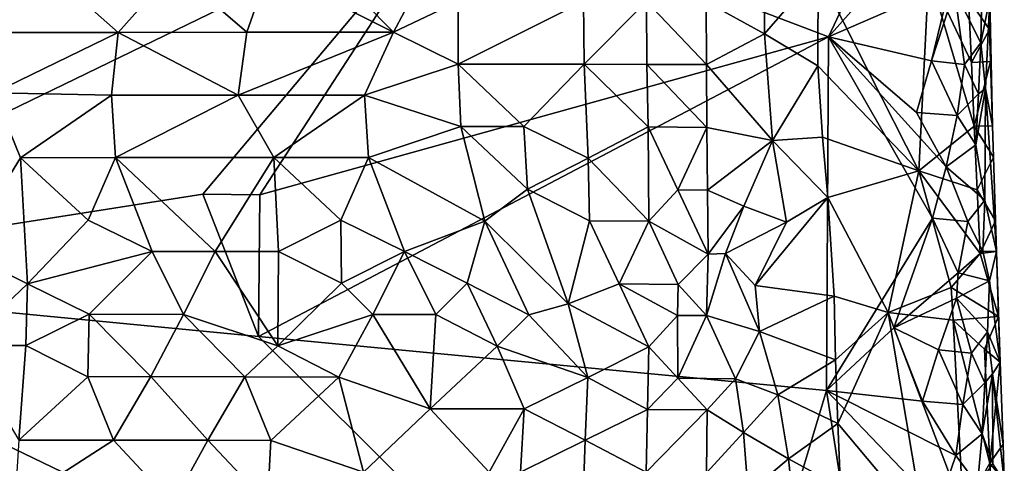
# Model space of a CAD drawing. Units: metres. Extents: x 28.9 to 30.9, y -11.6 to 12.4.
# Drawn here: x 29.8 to 30.6, y 4.1 to 4.5 of the extents above; entities that cross this region are included whole.
import ezdxf

# ---------------------------------------------------------------- set-up
doc = ezdxf.new("R2010")
doc.units = ezdxf.units.M

msp = doc.modelspace()

# ---------------------------------------------------------------- linework, layer by layer
at = {"layer": '1'}
for points in [[(29.78076, 5.00733, -1.64136), (30.15553, 4.56576, -1.67241), (29.26188, 4.41698, -1.58692)], [(30.44498, 4.45544, -1.70042), (30.15553, 4.56576, -1.67241), (30.5062, 4.58527, -1.70762)], [(30.44498, 4.45544, -1.70042), (30.5062, 4.58527, -1.70762), (30.51914, 4.53865, -1.70783)], [(29.26188, 4.41698, -1.58692), (30.15553, 4.56576, -1.67241), (29.54149, 4.26784, -1.61164)], [(29.54149, 4.26784, -1.61164), (30.15553, 4.56576, -1.67241), (29.96025, 4.33371, -1.64743)], [(29.96025, 4.33371, -1.64743), (30.15553, 4.56576, -1.67241), (30.00453, 4.33323, -1.65587)], [(30.00453, 4.33323, -1.65587), (30.15553, 4.56576, -1.67241), (30.44498, 4.45544, -1.70042)], [(30.44498, 4.45544, -1.70042), (30.51914, 4.53865, -1.70783), (30.53931, 4.49644, -1.70466)], [(29.74218, 4.50748, -1.41197), (29.77987, 4.45894, -1.41893), (29.84007, 4.50746, -1.41375)], [(29.77987, 4.45894, -1.41893), (29.89467, 4.45877, -1.42004), (29.84007, 4.50746, -1.41375)], [(29.84007, 4.50746, -1.41375), (29.89467, 4.45877, -1.42004), (29.93809, 4.5075, -1.41498)], [(29.89467, 4.45877, -1.42004), (29.99438, 4.45907, -1.42016), (29.93809, 4.5075, -1.41498)], [(29.93809, 4.5075, -1.41498), (29.99438, 4.45907, -1.42016), (30.01155, 4.50755, -1.41619)], [(29.99438, 4.45907, -1.42016), (30.10803, 4.45911, -1.42211), (30.01155, 4.50755, -1.41619)], [(30.01155, 4.50755, -1.41619), (30.10803, 4.45911, -1.42211), (30.0604, 4.50744, -1.41768)], [(30.0604, 4.50744, -1.41768), (30.10803, 4.45911, -1.42211), (30.13367, 4.50742, -1.42022)], [(30.10803, 4.45911, -1.42211), (30.15814, 4.48288, -1.42372), (30.13367, 4.50742, -1.42022)], [(30.35037, 4.48257, -1.45034), (30.39535, 4.45786, -1.48403), (30.39541, 4.50647, -1.48404)], [(30.39535, 4.45786, -1.48403), (30.43697, 4.50579, -1.53053), (30.39541, 4.50647, -1.48404)], [(30.39535, 4.45786, -1.48403), (30.43685, 4.43301, -1.52956), (30.43697, 4.50579, -1.53053)], [(30.43697, 4.50579, -1.53053), (30.43685, 4.43301, -1.52956), (30.51508, 4.35172, -1.53763)], [(30.43697, 4.50579, -1.53053), (30.51508, 4.35172, -1.53763), (30.52284, 4.50565, -1.54178)], [(30.52284, 4.50565, -1.54178), (30.51508, 4.35172, -1.53763), (30.55801, 4.38633, -1.55504)], [(30.55359, 4.48492, -1.55372), (30.52284, 4.50565, -1.54178), (30.55579, 4.43562, -1.55436)], [(30.55579, 4.43562, -1.55436), (30.52284, 4.50565, -1.54178), (30.55801, 4.38633, -1.55504)], [(30.52491, 4.43683, -1.70699), (30.44498, 4.45544, -1.70042), (30.53931, 4.49644, -1.70466)], [(30.54263, 4.49169, -1.70291), (30.52491, 4.43683, -1.70699), (30.53931, 4.49644, -1.70466)], [(30.52491, 4.43683, -1.70699), (30.54263, 4.49169, -1.70291), (30.55036, 4.43422, -1.69996)], [(30.55036, 4.43422, -1.69996), (30.54263, 4.49169, -1.70291), (30.56316, 4.45075, -1.68082)], [(30.56316, 4.45075, -1.68082), (30.54263, 4.49169, -1.70291), (30.56394, 4.49017, -1.67384)], [(30.55359, 4.48492, -1.55372), (30.56979, 4.46112, -1.57364), (30.57016, 4.48551, -1.6055)], [(30.56316, 4.45075, -1.68082), (30.56394, 4.49017, -1.67384), (30.57016, 4.48551, -1.6055)], [(30.56656, 4.41554, -1.66931), (30.56316, 4.45075, -1.68082), (30.57016, 4.48551, -1.6055)], [(30.56656, 4.41554, -1.66931), (30.57016, 4.48551, -1.6055), (30.57207, 4.38661, -1.60889)], [(30.57016, 4.48551, -1.6055), (30.56979, 4.46112, -1.57364), (30.57207, 4.38661, -1.60889)], [(30.15814, 4.48288, -1.42372), (30.10803, 4.45911, -1.42211), (30.15813, 4.43438, -1.41952)], [(30.15814, 4.48288, -1.42372), (30.15813, 4.43438, -1.41952), (30.25525, 4.48288, -1.42757)], [(30.25525, 4.48288, -1.42757), (30.15813, 4.43438, -1.41952), (30.25584, 4.43432, -1.42262)], [(30.25525, 4.48288, -1.42757), (30.25584, 4.43432, -1.42262), (30.30397, 4.48292, -1.43036)], [(30.30397, 4.48292, -1.43036), (30.25584, 4.43432, -1.42262), (30.30436, 4.4342, -1.42679)], [(30.35061, 4.434, -1.44876), (30.35037, 4.48257, -1.45034), (30.30397, 4.48292, -1.43036)], [(30.35061, 4.434, -1.44876), (30.30397, 4.48292, -1.43036), (30.30436, 4.4342, -1.42679)], [(30.35037, 4.48257, -1.45034), (30.35061, 4.434, -1.44876), (30.39535, 4.45786, -1.48403)], [(30.55359, 4.48492, -1.55372), (30.55579, 4.43562, -1.55436), (30.56979, 4.46112, -1.57364)], [(29.77987, 4.45894, -1.41893), (29.79844, 4.41225, -1.4097), (29.89467, 4.45877, -1.42004)], [(29.89467, 4.45877, -1.42004), (29.79844, 4.41225, -1.4097), (29.88946, 4.4104, -1.4099)], [(29.89467, 4.45877, -1.42004), (29.88946, 4.4104, -1.4099), (29.98757, 4.41025, -1.40994)], [(29.99438, 4.45907, -1.42016), (29.89467, 4.45877, -1.42004), (29.98757, 4.41025, -1.40994)], [(29.99438, 4.45907, -1.42016), (29.98757, 4.41025, -1.40994), (30.10803, 4.45911, -1.42211)], [(30.10803, 4.45911, -1.42211), (29.98757, 4.41025, -1.40994), (30.08555, 4.41031, -1.41136)], [(30.00335, 4.22364, -1.65504), (30.00453, 4.33323, -1.65587), (30.44498, 4.45544, -1.70042)], [(30.44346, 4.18187, -1.69724), (30.00335, 4.22364, -1.65504), (30.44498, 4.45544, -1.70042)], [(30.10803, 4.45911, -1.42211), (30.08555, 4.41031, -1.41136), (30.15813, 4.43438, -1.41952)], [(30.39535, 4.45786, -1.48403), (30.35061, 4.434, -1.44876), (30.4017, 4.37523, -1.4982)], [(30.39535, 4.45786, -1.48403), (30.4017, 4.37523, -1.4982), (30.43685, 4.43301, -1.52956)], [(30.44346, 4.18187, -1.69724), (30.44498, 4.45544, -1.70042), (30.52549, 4.31512, -1.7067)], [(30.51322, 4.39701, -1.70714), (30.44498, 4.45544, -1.70042), (30.52491, 4.43683, -1.70699)], [(30.44498, 4.45544, -1.70042), (30.51322, 4.39701, -1.70714), (30.53624, 4.3549, -1.70603)], [(30.52549, 4.31512, -1.7067), (30.44498, 4.45544, -1.70042), (30.53624, 4.3549, -1.70603)], [(30.56979, 4.46112, -1.57364), (30.55579, 4.43562, -1.55436), (30.57049, 4.43644, -1.57434)], [(30.56979, 4.46112, -1.57364), (30.57049, 4.43644, -1.57434), (30.57207, 4.38661, -1.60889)], [(30.56116, 4.41131, -1.68737), (30.55036, 4.43422, -1.69996), (30.56316, 4.45075, -1.68082)], [(30.56116, 4.41131, -1.68737), (30.56316, 4.45075, -1.68082), (30.56656, 4.41554, -1.66931)], [(30.15813, 4.43438, -1.41952), (30.08555, 4.41031, -1.41136), (30.16021, 4.38618, -1.40348)], [(30.15813, 4.43438, -1.41952), (30.16021, 4.38618, -1.40348), (30.20907, 4.38604, -1.40519)], [(30.15813, 4.43438, -1.41952), (30.20907, 4.38604, -1.40519), (30.25584, 4.43432, -1.42262)], [(30.25584, 4.43432, -1.42262), (30.20907, 4.38604, -1.40519), (30.25875, 4.36165, -1.40065)], [(30.25584, 4.43432, -1.42262), (30.25875, 4.36165, -1.40065), (30.30528, 4.38573, -1.41924)], [(30.30436, 4.4342, -1.42679), (30.25584, 4.43432, -1.42262), (30.30528, 4.38573, -1.41924)], [(30.35077, 4.38542, -1.44593), (30.35061, 4.434, -1.44876), (30.30436, 4.4342, -1.42679)], [(30.35077, 4.38542, -1.44593), (30.30436, 4.4342, -1.42679), (30.30528, 4.38573, -1.41924)], [(30.35061, 4.434, -1.44876), (30.35077, 4.38542, -1.44593), (30.4017, 4.37523, -1.4982)], [(30.43685, 4.43301, -1.52956), (30.4017, 4.37523, -1.4982), (30.44028, 4.37776, -1.5289)], [(30.43685, 4.43301, -1.52956), (30.44028, 4.37776, -1.5289), (30.51508, 4.35172, -1.53763)], [(30.51322, 4.39701, -1.70714), (30.52491, 4.43683, -1.70699), (30.54479, 4.39459, -1.70395)], [(30.54479, 4.39459, -1.70395), (30.52491, 4.43683, -1.70699), (30.55036, 4.43422, -1.69996)], [(30.54479, 4.39459, -1.70395), (30.55036, 4.43422, -1.69996), (30.56116, 4.41131, -1.68737)], [(30.55579, 4.43562, -1.55436), (30.55801, 4.38633, -1.55504), (30.57049, 4.43644, -1.57434)], [(30.57049, 4.43644, -1.57434), (30.55801, 4.38633, -1.55504), (30.57207, 4.38661, -1.60889)], [(29.79844, 4.41225, -1.4097), (29.77432, 4.28932, -1.35465), (29.81909, 4.36196, -1.38623)], [(29.79844, 4.41225, -1.4097), (29.81909, 4.36196, -1.38623), (29.88946, 4.4104, -1.4099)], [(29.88946, 4.4104, -1.4099), (29.81909, 4.36196, -1.38623), (29.89272, 4.36217, -1.38572)], [(29.88946, 4.4104, -1.4099), (29.89272, 4.36217, -1.38572), (29.98757, 4.41025, -1.40994)], [(29.98757, 4.41025, -1.40994), (29.89272, 4.36217, -1.38572), (30.01529, 4.36201, -1.38676)], [(29.98757, 4.41025, -1.40994), (30.01529, 4.36201, -1.38676), (30.08555, 4.41031, -1.41136)], [(30.08555, 4.41031, -1.41136), (30.01529, 4.36201, -1.38676), (30.08869, 4.36208, -1.38805)], [(30.08555, 4.41031, -1.41136), (30.08869, 4.36208, -1.38805), (30.16021, 4.38618, -1.40348)], [(30.55925, 4.37187, -1.69365), (30.54479, 4.39459, -1.70395), (30.56116, 4.41131, -1.68737)], [(30.55925, 4.37187, -1.69365), (30.56116, 4.41131, -1.68737), (30.56656, 4.41554, -1.66931)], [(30.56606, 4.32915, -1.68216), (30.55925, 4.37187, -1.69365), (30.56656, 4.41554, -1.66931)], [(30.56606, 4.32915, -1.68216), (30.56656, 4.41554, -1.66931), (30.57521, 4.28939, -1.63189)], [(30.56656, 4.41554, -1.66931), (30.57207, 4.38661, -1.60889), (30.57521, 4.28939, -1.63189)], [(30.53624, 4.3549, -1.70603), (30.51322, 4.39701, -1.70714), (30.54479, 4.39459, -1.70395)], [(30.53624, 4.3549, -1.70603), (30.54479, 4.39459, -1.70395), (30.55925, 4.37187, -1.69365)], [(30.55801, 4.38633, -1.55504), (30.51508, 4.35172, -1.53763), (30.56026, 4.33704, -1.55565)], [(30.57207, 4.38661, -1.60889), (30.55801, 4.38633, -1.55504), (30.57286, 4.36241, -1.57619)], [(30.55801, 4.38633, -1.55504), (30.56026, 4.33704, -1.55565), (30.57286, 4.36241, -1.57619)], [(30.57207, 4.38661, -1.60889), (30.57286, 4.36241, -1.57619), (30.57521, 4.28939, -1.63189)], [(30.16021, 4.38618, -1.40348), (30.08869, 4.36208, -1.38805), (30.17877, 4.31273, -1.37091)], [(30.16021, 4.38618, -1.40348), (30.17877, 4.31273, -1.37091), (30.21197, 4.33767, -1.38378)], [(30.20907, 4.38604, -1.40519), (30.16021, 4.38618, -1.40348), (30.21197, 4.33767, -1.38378)], [(30.20907, 4.38604, -1.40519), (30.21197, 4.33767, -1.38378), (30.25875, 4.36165, -1.40065)], [(30.30528, 4.38573, -1.41924), (30.25875, 4.36165, -1.40065), (30.30584, 4.31288, -1.41452)], [(30.35077, 4.38542, -1.44593), (30.30528, 4.38573, -1.41924), (30.32835, 4.33699, -1.42742)], [(30.30528, 4.38573, -1.41924), (30.30584, 4.31288, -1.41452), (30.32835, 4.33699, -1.42742)], [(30.35132, 4.3368, -1.44527), (30.35077, 4.38542, -1.44593), (30.32835, 4.33699, -1.42742)], [(30.35077, 4.38542, -1.44593), (30.35132, 4.3368, -1.44527), (30.4017, 4.37523, -1.4982)], [(30.37936, 4.32445, -1.48761), (30.4017, 4.37523, -1.4982), (30.35132, 4.3368, -1.44527)], [(30.4017, 4.37523, -1.4982), (30.37936, 4.32445, -1.48761), (30.41243, 4.31206, -1.52473)], [(30.44028, 4.37776, -1.5289), (30.4017, 4.37523, -1.4982), (30.44457, 4.33104, -1.52908)], [(30.4017, 4.37523, -1.4982), (30.41243, 4.31206, -1.52473), (30.44457, 4.33104, -1.52908)], [(30.44028, 4.37776, -1.5289), (30.44457, 4.33104, -1.52908), (30.51508, 4.35172, -1.53763)], [(30.53624, 4.3549, -1.70603), (30.55925, 4.37187, -1.69365), (30.56606, 4.32915, -1.68216)], [(29.81909, 4.36196, -1.38623), (29.77432, 4.28932, -1.35465), (29.82453, 4.26423, -1.35461)], [(29.81909, 4.36196, -1.38623), (29.87159, 4.31369, -1.36085), (29.89272, 4.36217, -1.38572)], [(29.81909, 4.36196, -1.38623), (29.82453, 4.26423, -1.35461), (29.87159, 4.31369, -1.36085)], [(29.89272, 4.36217, -1.38572), (29.87159, 4.31369, -1.36085), (29.92098, 4.28937, -1.35822)], [(29.89272, 4.36217, -1.38572), (29.92098, 4.28937, -1.35822), (29.96991, 4.28934, -1.35915)], [(29.89272, 4.36217, -1.38572), (29.96991, 4.28934, -1.35915), (30.01529, 4.36201, -1.38676)], [(30.01529, 4.36201, -1.38676), (29.96991, 4.28934, -1.35915), (30.01888, 4.28932, -1.35993)], [(30.01529, 4.36201, -1.38676), (30.06726, 4.31366, -1.36517), (30.08869, 4.36208, -1.38805)], [(30.01529, 4.36201, -1.38676), (30.01888, 4.28932, -1.35993), (30.06726, 4.31366, -1.36517)], [(30.08869, 4.36208, -1.38805), (30.06726, 4.31366, -1.36517), (30.1166, 4.28926, -1.363)], [(30.08869, 4.36208, -1.38805), (30.1166, 4.28926, -1.363), (30.17877, 4.31273, -1.37091)], [(30.25875, 4.36165, -1.40065), (30.21197, 4.33767, -1.38378), (30.25976, 4.31318, -1.39321)], [(30.25875, 4.36165, -1.40065), (30.25976, 4.31318, -1.39321), (30.30584, 4.31288, -1.41452)], [(30.57286, 4.36241, -1.57619), (30.56026, 4.33704, -1.55565), (30.57454, 4.31307, -1.57732)], [(30.57521, 4.28939, -1.63189), (30.57286, 4.36241, -1.57619), (30.57454, 4.31307, -1.57732)], [(30.44457, 4.33104, -1.52908), (30.49134, 4.24219, -1.53192), (30.51508, 4.35172, -1.53763)], [(30.51508, 4.35172, -1.53763), (30.49134, 4.24219, -1.53192), (30.54, 4.2615, -1.54495)], [(30.51508, 4.35172, -1.53763), (30.54, 4.2615, -1.54495), (30.5625, 4.28775, -1.55628)], [(30.56026, 4.33704, -1.55565), (30.51508, 4.35172, -1.53763), (30.5625, 4.28775, -1.55628)], [(30.52549, 4.31512, -1.7067), (30.53624, 4.3549, -1.70603), (30.55289, 4.31255, -1.70083)], [(30.55289, 4.31255, -1.70083), (30.53624, 4.3549, -1.70603), (30.56606, 4.32915, -1.68216)], [(29.54149, 4.26784, -1.61164), (29.96025, 4.33371, -1.64743), (30.00335, 4.22364, -1.65504)], [(30.00335, 4.22364, -1.65504), (29.96025, 4.33371, -1.64743), (30.00453, 4.33323, -1.65587)], [(30.21197, 4.33767, -1.38378), (30.17877, 4.31273, -1.37091), (30.24331, 4.24897, -1.38591)], [(30.21197, 4.33767, -1.38378), (30.24331, 4.24897, -1.38591), (30.25976, 4.31318, -1.39321)], [(30.30584, 4.31288, -1.41452), (30.35187, 4.28718, -1.45739), (30.32835, 4.33699, -1.42742)], [(30.35187, 4.28718, -1.45739), (30.35132, 4.3368, -1.44527), (30.32835, 4.33699, -1.42742)], [(30.35132, 4.3368, -1.44527), (30.35187, 4.28718, -1.45739), (30.37936, 4.32445, -1.48761)], [(30.56026, 4.33704, -1.55565), (30.5625, 4.28775, -1.55628), (30.57454, 4.31307, -1.57732)], [(30.38819, 4.26309, -1.52439), (30.44945, 4.25492, -1.52742), (30.44457, 4.33104, -1.52908)], [(30.41243, 4.31206, -1.52473), (30.38819, 4.26309, -1.52439), (30.44457, 4.33104, -1.52908)], [(30.44457, 4.33104, -1.52908), (30.44945, 4.25492, -1.52742), (30.49134, 4.24219, -1.53192)], [(30.56451, 4.28971, -1.68862), (30.55289, 4.31255, -1.70083), (30.56606, 4.32915, -1.68216)], [(30.56451, 4.28971, -1.68862), (30.56606, 4.32915, -1.68216), (30.57521, 4.28939, -1.63189)], [(30.35187, 4.28718, -1.45739), (30.36523, 4.28771, -1.51196), (30.37936, 4.32445, -1.48761)], [(30.37936, 4.32445, -1.48761), (30.36523, 4.28771, -1.51196), (30.41243, 4.31206, -1.52473)], [(29.87159, 4.31369, -1.36085), (29.82453, 4.26423, -1.35461), (29.92098, 4.28937, -1.35822)], [(30.06726, 4.31366, -1.36517), (30.01888, 4.28932, -1.35993), (30.06778, 4.26497, -1.36085)], [(30.06726, 4.31366, -1.36517), (30.06778, 4.26497, -1.36085), (30.1166, 4.28926, -1.363)], [(30.17877, 4.31273, -1.37091), (30.1166, 4.28926, -1.363), (30.16515, 4.26487, -1.36654)], [(30.16515, 4.26487, -1.36654), (30.21289, 4.24036, -1.37694), (30.17877, 4.31273, -1.37091)], [(30.17877, 4.31273, -1.37091), (30.21289, 4.24036, -1.37694), (30.24331, 4.24897, -1.38591)], [(30.25976, 4.31318, -1.39321), (30.24331, 4.24897, -1.38591), (30.28287, 4.26441, -1.40284)], [(30.25976, 4.31318, -1.39321), (30.28287, 4.26441, -1.40284), (30.30584, 4.31288, -1.41452)], [(30.30584, 4.31288, -1.41452), (30.28287, 4.26441, -1.40284), (30.32851, 4.26395, -1.43329)], [(30.35187, 4.28718, -1.45739), (30.30584, 4.31288, -1.41452), (30.32851, 4.26395, -1.43329)], [(30.36523, 4.28771, -1.51196), (30.38819, 4.26309, -1.52439), (30.41243, 4.31206, -1.52473)], [(30.49564, 4.2304, -1.7039), (30.44346, 4.18187, -1.69724), (30.52549, 4.31512, -1.7067)], [(30.49564, 4.2304, -1.7039), (30.52549, 4.31512, -1.7067), (30.54557, 4.2729, -1.7037)], [(30.54557, 4.2729, -1.7037), (30.52549, 4.31512, -1.7067), (30.55289, 4.31255, -1.70083)], [(30.54557, 4.2729, -1.7037), (30.55289, 4.31255, -1.70083), (30.56451, 4.28971, -1.68862)], [(30.57454, 4.31307, -1.57732), (30.5625, 4.28775, -1.55628), (30.57521, 4.28939, -1.63189)], [(29.77432, 4.28932, -1.35465), (29.77412, 4.21654, -1.35503), (29.82453, 4.26423, -1.35461)], [(29.82453, 4.26423, -1.35461), (29.87213, 4.24077, -1.3558), (29.92098, 4.28937, -1.35822)], [(29.87213, 4.24077, -1.3558), (29.94546, 4.24073, -1.35794), (29.92098, 4.28937, -1.35822)], [(29.92098, 4.28937, -1.35822), (29.94546, 4.24073, -1.35794), (29.96991, 4.28934, -1.35915)], [(29.96991, 4.28934, -1.35915), (29.94546, 4.24073, -1.35794), (30.01847, 4.21641, -1.36253)], [(29.96991, 4.28934, -1.35915), (30.01847, 4.21641, -1.36253), (30.01888, 4.28932, -1.35993)], [(30.01888, 4.28932, -1.35993), (30.01847, 4.21641, -1.36253), (30.06778, 4.26497, -1.36085)], [(30.06778, 4.26497, -1.36085), (30.09214, 4.24064, -1.36195), (30.1166, 4.28926, -1.363)], [(30.09214, 4.24064, -1.36195), (30.14087, 4.24059, -1.36432), (30.1166, 4.28926, -1.363)], [(30.1166, 4.28926, -1.363), (30.14087, 4.24059, -1.36432), (30.16515, 4.26487, -1.36654)], [(30.35042, 4.23975, -1.45345), (30.35187, 4.28718, -1.45739), (30.32851, 4.26395, -1.43329)], [(30.35187, 4.28718, -1.45739), (30.35042, 4.23975, -1.45345), (30.36523, 4.28771, -1.51196)], [(30.36523, 4.28771, -1.51196), (30.35042, 4.23975, -1.45345), (30.3916, 4.22744, -1.51582)], [(30.36523, 4.28771, -1.51196), (30.3916, 4.22744, -1.51582), (30.38819, 4.26309, -1.52439)], [(30.5625, 4.28775, -1.55628), (30.54, 4.2615, -1.54495), (30.57686, 4.23904, -1.57922)], [(30.54557, 4.2729, -1.7037), (30.56451, 4.28971, -1.68862), (30.5699, 4.26663, -1.6724)], [(30.5625, 4.28775, -1.55628), (30.57686, 4.23904, -1.57922), (30.57521, 4.28939, -1.63189)], [(30.5699, 4.26663, -1.6724), (30.56451, 4.28971, -1.68862), (30.57521, 4.28939, -1.63189)], [(30.57798, 4.20375, -1.58147), (30.5699, 4.26663, -1.6724), (30.57521, 4.28939, -1.63189)], [(30.57686, 4.23904, -1.57922), (30.57798, 4.20375, -1.58147), (30.57521, 4.28939, -1.63189)], [(30.5441, 4.25315, -1.70655), (30.49564, 4.2304, -1.7039), (30.54557, 4.2729, -1.7037)], [(30.5441, 4.25315, -1.70655), (30.54557, 4.2729, -1.7037), (30.5699, 4.26663, -1.6724)], [(29.19363, 3.71002, -1.5729), (29.54149, 4.26784, -1.61164), (30.35214, 3.8774, -1.68507)], [(30.35214, 3.8774, -1.68507), (29.54149, 4.26784, -1.61164), (30.00335, 4.22364, -1.65504)], [(29.77412, 4.21654, -1.35503), (29.82314, 4.21651, -1.35564), (29.82453, 4.26423, -1.35461)], [(29.82314, 4.21651, -1.35564), (29.87213, 4.24077, -1.3558), (29.82453, 4.26423, -1.35461)], [(30.01847, 4.21641, -1.36253), (30.09214, 4.24064, -1.36195), (30.06778, 4.26497, -1.36085)], [(30.14087, 4.24059, -1.36432), (30.1883, 4.21604, -1.37606), (30.16515, 4.26487, -1.36654)], [(30.16515, 4.26487, -1.36654), (30.1883, 4.21604, -1.37606), (30.21289, 4.24036, -1.37694)], [(30.24331, 4.24897, -1.38591), (30.30576, 4.21567, -1.41282), (30.28287, 4.26441, -1.40284)], [(30.30576, 4.21567, -1.41282), (30.32816, 4.23978, -1.42909), (30.28287, 4.26441, -1.40284)], [(30.28287, 4.26441, -1.40284), (30.32816, 4.23978, -1.42909), (30.32851, 4.26395, -1.43329)], [(30.56824, 4.22719, -1.67891), (30.5441, 4.25315, -1.70655), (30.5699, 4.26663, -1.6724)], [(30.56824, 4.22719, -1.67891), (30.5699, 4.26663, -1.6724), (30.57798, 4.20375, -1.58147)], [(30.32816, 4.23978, -1.42909), (30.35042, 4.23975, -1.45345), (30.32851, 4.26395, -1.43329)], [(30.3916, 4.22744, -1.51582), (30.44945, 4.25492, -1.52742), (30.38819, 4.26309, -1.52439)], [(30.49134, 4.24219, -1.53192), (30.54157, 4.23635, -1.54506), (30.54, 4.2615, -1.54495)], [(30.54, 4.2615, -1.54495), (30.54157, 4.23635, -1.54506), (30.57686, 4.23904, -1.57922)], [(30.21289, 4.24036, -1.37694), (30.25871, 4.19187, -1.39747), (30.24331, 4.24897, -1.38591)], [(30.24331, 4.24897, -1.38591), (30.25871, 4.19187, -1.39747), (30.30576, 4.21567, -1.41282)], [(30.44945, 4.25492, -1.52742), (30.3916, 4.22744, -1.51582), (30.45051, 4.20551, -1.52854)], [(30.44945, 4.25492, -1.52742), (30.45051, 4.20551, -1.52854), (30.49134, 4.24219, -1.53192)], [(30.53033, 4.21327, -1.70528), (30.49564, 4.2304, -1.7039), (30.5441, 4.25315, -1.70655)], [(30.53033, 4.21327, -1.70528), (30.5441, 4.25315, -1.70655), (30.55593, 4.21063, -1.69825)], [(30.55593, 4.21063, -1.69825), (30.5441, 4.25315, -1.70655), (30.56824, 4.22719, -1.67891)], [(30.45051, 4.20551, -1.52854), (30.45236, 4.15622, -1.52948), (30.49134, 4.24219, -1.53192)], [(30.49134, 4.24219, -1.53192), (30.45236, 4.15622, -1.52948), (30.51917, 4.07661, -1.5376)], [(30.49134, 4.24219, -1.53192), (30.51917, 4.07661, -1.5376), (30.54943, 4.08912, -1.5457)], [(30.54157, 4.23635, -1.54506), (30.49134, 4.24219, -1.53192), (30.54943, 4.08912, -1.5457)], [(29.82314, 4.21651, -1.35564), (29.87117, 4.19243, -1.36327), (29.87213, 4.24077, -1.3558)], [(29.87213, 4.24077, -1.3558), (29.87117, 4.19243, -1.36327), (29.92004, 4.19254, -1.36476)], [(29.87213, 4.24077, -1.3558), (29.92004, 4.19254, -1.36476), (29.94546, 4.24073, -1.35794)], [(29.94546, 4.24073, -1.35794), (29.92004, 4.19254, -1.36476), (29.99285, 4.19239, -1.36986)], [(29.94546, 4.24073, -1.35794), (29.99285, 4.19239, -1.36986), (30.01847, 4.21641, -1.36253)], [(30.01847, 4.21641, -1.36253), (30.0657, 4.19216, -1.37528), (30.09214, 4.24064, -1.36195)], [(30.09214, 4.24064, -1.36195), (30.0657, 4.19216, -1.37528), (30.13654, 4.16755, -1.3947)], [(30.09214, 4.24064, -1.36195), (30.13654, 4.16755, -1.3947), (30.14087, 4.24059, -1.36432)], [(30.14087, 4.24059, -1.36432), (30.13654, 4.16755, -1.3947), (30.1883, 4.21604, -1.37606)], [(30.21289, 4.24036, -1.37694), (30.1883, 4.21604, -1.37606), (30.25871, 4.19187, -1.39747)], [(30.32816, 4.23978, -1.42909), (30.30576, 4.21567, -1.41282), (30.32843, 4.19124, -1.4254)], [(30.35042, 4.23975, -1.45345), (30.32816, 4.23978, -1.42909), (30.32843, 4.19124, -1.4254)], [(30.37298, 4.19075, -1.46354), (30.35042, 4.23975, -1.45345), (30.32843, 4.19124, -1.4254)], [(30.35042, 4.23975, -1.45345), (30.37298, 4.19075, -1.46354), (30.3916, 4.22744, -1.51582)], [(30.54157, 4.23635, -1.54506), (30.56578, 4.2138, -1.55729), (30.57686, 4.23904, -1.57922)], [(30.54157, 4.23635, -1.54506), (30.54943, 4.08912, -1.5457), (30.56992, 4.1256, -1.55811)], [(30.56578, 4.2138, -1.55729), (30.54157, 4.23635, -1.54506), (30.56992, 4.1256, -1.55811)], [(30.57686, 4.23904, -1.57922), (30.56578, 4.2138, -1.55729), (30.57798, 4.20375, -1.58147)], [(30.3916, 4.22744, -1.51582), (30.37298, 4.19075, -1.46354), (30.40581, 4.17852, -1.5057)], [(30.3916, 4.22744, -1.51582), (30.40581, 4.17852, -1.5057), (30.45051, 4.20551, -1.52854)], [(30.44346, 4.18187, -1.69724), (30.49564, 4.2304, -1.7039), (30.51799, 4.17343, -1.70493)], [(30.51799, 4.17343, -1.70493), (30.49564, 4.2304, -1.7039), (30.53033, 4.21327, -1.70528)], [(30.56629, 4.18774, -1.68523), (30.55593, 4.21063, -1.69825), (30.56824, 4.22719, -1.67891)], [(30.56629, 4.18774, -1.68523), (30.56824, 4.22719, -1.67891), (30.572, 4.19467, -1.66562)], [(30.572, 4.19467, -1.66562), (30.56824, 4.22719, -1.67891), (30.57798, 4.20375, -1.58147)], [(30.35214, 3.8774, -1.68507), (30.00335, 4.22364, -1.65504), (30.44346, 4.18187, -1.69724)], [(29.77412, 4.21654, -1.35503), (29.81776, 4.14324, -1.39293), (29.82314, 4.21651, -1.35564)], [(29.82314, 4.21651, -1.35564), (29.81776, 4.14324, -1.39293), (29.87117, 4.19243, -1.36327)], [(30.01847, 4.21641, -1.36253), (29.99285, 4.19239, -1.36986), (30.0657, 4.19216, -1.37528)], [(30.1883, 4.21604, -1.37606), (30.13654, 4.16755, -1.3947), (30.20933, 4.16771, -1.40077)], [(30.1883, 4.21604, -1.37606), (30.20933, 4.16771, -1.40077), (30.25871, 4.19187, -1.39747)], [(30.25871, 4.19187, -1.39747), (30.3049, 4.16718, -1.41734), (30.30576, 4.21567, -1.41282)], [(30.30576, 4.21567, -1.41282), (30.3049, 4.16718, -1.41734), (30.32843, 4.19124, -1.4254)], [(30.51799, 4.17343, -1.70493), (30.53033, 4.21327, -1.70528), (30.54922, 4.171, -1.70152)], [(30.54922, 4.171, -1.70152), (30.53033, 4.21327, -1.70528), (30.55593, 4.21063, -1.69825)], [(30.56578, 4.2138, -1.55729), (30.56992, 4.1256, -1.55811), (30.57798, 4.20375, -1.58147)], [(30.45051, 4.20551, -1.52854), (30.40581, 4.17852, -1.5057), (30.45236, 4.15622, -1.52948)], [(30.54922, 4.171, -1.70152), (30.55593, 4.21063, -1.69825), (30.56629, 4.18774, -1.68523)], [(30.57798, 4.20375, -1.58147), (30.56992, 4.1256, -1.55811), (30.58037, 4.14037, -1.58136)], [(30.572, 4.19467, -1.66562), (30.57798, 4.20375, -1.58147), (30.58037, 4.14037, -1.58136)], [(29.87117, 4.19243, -1.36327), (29.81776, 4.14324, -1.39293), (29.89098, 4.1433, -1.39578)], [(29.87117, 4.19243, -1.36327), (29.89098, 4.1433, -1.39578), (29.92004, 4.19254, -1.36476)], [(29.92004, 4.19254, -1.36476), (29.89098, 4.1433, -1.39578), (29.96425, 4.14332, -1.39833)], [(29.92004, 4.19254, -1.36476), (29.96425, 4.14332, -1.39833), (29.99285, 4.19239, -1.36986)], [(29.99285, 4.19239, -1.36986), (29.96425, 4.14332, -1.39833), (30.01299, 4.14321, -1.40065)], [(29.99285, 4.19239, -1.36986), (30.01299, 4.14321, -1.40065), (30.0657, 4.19216, -1.37528)], [(30.0657, 4.19216, -1.37528), (30.01299, 4.14321, -1.40065), (30.08475, 4.11868, -1.4136)], [(30.0657, 4.19216, -1.37528), (30.08475, 4.11868, -1.4136), (30.13654, 4.16755, -1.3947)], [(30.20933, 4.16771, -1.40077), (30.25646, 4.14324, -1.41446), (30.25871, 4.19187, -1.39747)], [(30.25871, 4.19187, -1.39747), (30.25646, 4.14324, -1.41446), (30.3049, 4.16718, -1.41734)], [(30.3049, 4.16718, -1.41734), (30.351, 4.16675, -1.43982), (30.32843, 4.19124, -1.4254)], [(30.351, 4.16675, -1.43982), (30.37298, 4.19075, -1.46354), (30.32843, 4.19124, -1.4254)], [(30.37298, 4.19075, -1.46354), (30.351, 4.16675, -1.43982), (30.37922, 4.14924, -1.46055)], [(30.37298, 4.19075, -1.46354), (30.37922, 4.14924, -1.46055), (30.40581, 4.17852, -1.5057)], [(30.56403, 4.14827, -1.69135), (30.56629, 4.18774, -1.68523), (30.572, 4.19467, -1.66562)], [(30.56403, 4.14827, -1.69135), (30.572, 4.19467, -1.66562), (30.5723, 4.12531, -1.67698)], [(30.5723, 4.12531, -1.67698), (30.572, 4.19467, -1.66562), (30.58125, 4.11153, -1.58233)], [(30.58125, 4.11153, -1.58233), (30.572, 4.19467, -1.66562), (30.58037, 4.14037, -1.58136)], [(30.35214, 3.8774, -1.68507), (30.44346, 4.18187, -1.69724), (30.46648, 4.03369, -1.69868)], [(30.46648, 4.03369, -1.69868), (30.44346, 4.18187, -1.69724), (30.53009, 4.09153, -1.70438)], [(30.44346, 4.18187, -1.69724), (30.51799, 4.17343, -1.70493), (30.54376, 4.13142, -1.70558)], [(30.53009, 4.09153, -1.70438), (30.44346, 4.18187, -1.69724), (30.54376, 4.13142, -1.70558)], [(30.56403, 4.14827, -1.69135), (30.54922, 4.171, -1.70152), (30.56629, 4.18774, -1.68523)], [(30.40581, 4.17852, -1.5057), (30.37922, 4.14924, -1.46055), (30.41406, 4.12893, -1.49968)], [(30.40581, 4.17852, -1.5057), (30.41406, 4.12893, -1.49968), (30.45236, 4.15622, -1.52948)], [(30.54376, 4.13142, -1.70558), (30.51799, 4.17343, -1.70493), (30.54922, 4.171, -1.70152)], [(30.13654, 4.16755, -1.3947), (30.08475, 4.11868, -1.4136), (30.18217, 4.11856, -1.41887)], [(30.13654, 4.16755, -1.3947), (30.18217, 4.11856, -1.41887), (30.20933, 4.16771, -1.40077)], [(30.18217, 4.11856, -1.41887), (30.20654, 4.11858, -1.4201), (30.20933, 4.16771, -1.40077)], [(30.20933, 4.16771, -1.40077), (30.20654, 4.11858, -1.4201), (30.25646, 4.14324, -1.41446)], [(30.25646, 4.14324, -1.41446), (30.30369, 4.11855, -1.42683), (30.3049, 4.16718, -1.41734)], [(30.30369, 4.11855, -1.42683), (30.351, 4.16675, -1.43982), (30.3049, 4.16718, -1.41734)], [(30.35057, 4.11811, -1.44256), (30.351, 4.16675, -1.43982), (30.30369, 4.11855, -1.42683)], [(30.351, 4.16675, -1.43982), (30.35057, 4.11811, -1.44256), (30.37922, 4.14924, -1.46055)], [(30.54376, 4.13142, -1.70558), (30.54922, 4.171, -1.70152), (30.56403, 4.14827, -1.69135)], [(30.45236, 4.15622, -1.52948), (30.41406, 4.12893, -1.49968), (30.45446, 4.10689, -1.53061)], [(30.45236, 4.15622, -1.52948), (30.45446, 4.10689, -1.53061), (30.51917, 4.07661, -1.5376)], [(29.81776, 4.14324, -1.39293), (29.81474, 4.09417, -1.41359), (29.89098, 4.1433, -1.39578)], [(29.89098, 4.1433, -1.39578), (29.81474, 4.09417, -1.41359), (29.93702, 4.09419, -1.41675)], [(29.89098, 4.1433, -1.39578), (29.93702, 4.09419, -1.41675), (29.96425, 4.14332, -1.39833)], [(29.96425, 4.14332, -1.39833), (29.93702, 4.09419, -1.41675), (30.01047, 4.09425, -1.41811)], [(29.96425, 4.14332, -1.39833), (30.01047, 4.09425, -1.41811), (30.01299, 4.14321, -1.40065)], [(30.01299, 4.14321, -1.40065), (30.01047, 4.09425, -1.41811), (30.08475, 4.11868, -1.4136)], [(30.20654, 4.11858, -1.4201), (30.25399, 4.06967, -1.431), (30.25646, 4.14324, -1.41446)], [(30.25646, 4.14324, -1.41446), (30.25399, 4.06967, -1.431), (30.30369, 4.11855, -1.42683)], [(30.37922, 4.14924, -1.46055), (30.35057, 4.11811, -1.44256), (30.38285, 4.10256, -1.46336)], [(30.37922, 4.14924, -1.46055), (30.38285, 4.10256, -1.46336), (30.41406, 4.12893, -1.49968)], [(30.56056, 4.10876, -1.69669), (30.54376, 4.13142, -1.70558), (30.56403, 4.14827, -1.69135)], [(30.56056, 4.10876, -1.69669), (30.56403, 4.14827, -1.69135), (30.5723, 4.12531, -1.67698)], [(30.58037, 4.14037, -1.58136), (30.56992, 4.1256, -1.55811), (30.58125, 4.11153, -1.58233)], [(30.41406, 4.12893, -1.49968), (30.38285, 4.10256, -1.46336), (30.41923, 4.08003, -1.49755)], [(30.41406, 4.12893, -1.49968), (30.41923, 4.08003, -1.49755), (30.45446, 4.10689, -1.53061)], [(30.53009, 4.09153, -1.70438), (30.54376, 4.13142, -1.70558), (30.56056, 4.10876, -1.69669)], [(30.56992, 4.1256, -1.55811), (30.54943, 4.08912, -1.5457), (30.57231, 4.06591, -1.55935)], [(30.56992, 4.1256, -1.55811), (30.57231, 4.06591, -1.55935), (30.58125, 4.11153, -1.58233)]]:
    msp.add_3dface(points, dxfattribs=at)

doc.saveas('drawing.dxf')
